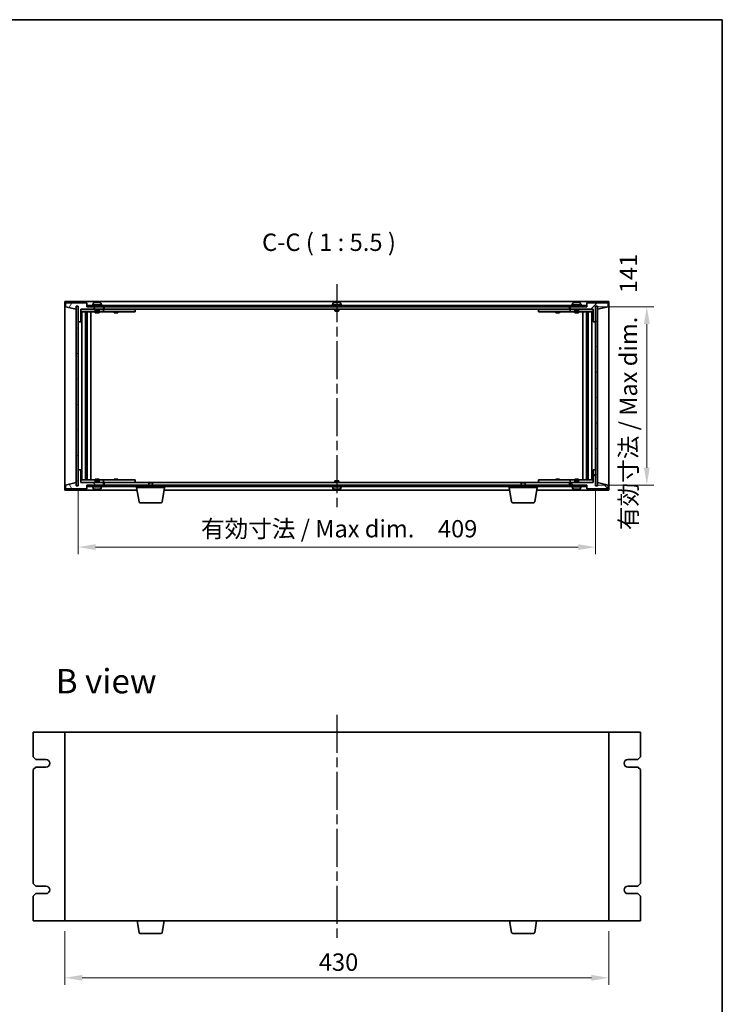
# Model space of a CAD drawing. Units: millimetres. Extents: x 72 to 10298, y 40 to 1586.
# Drawn here: x 3633 to 4188, y 807 to 1586 of the extents above; entities that cross this region are included whole.
import ezdxf

# ---------------------------------------------------------------- set-up
doc = ezdxf.new("R2010")
doc.units = ezdxf.units.MM
doc.header["$LTSCALE"] = 5
doc.linetypes.add('AM_ISO08W050', pattern=[18, 12, -1.5, 3, -1.5])
doc.layers.get('Defpoints').update_dxf_attribs({"lineweight": 25})
for name, color, linetype, lineweight in [('AM_7', 4, 'AM_ISO08W050', 25), ('Border (ISO)', 7, 'Continuous', 35), ('Dimension (ISO)', 7, 'Continuous', 18), ('Dimension (ISO) @ 1', 7, 'Continuous', 18), ('Hatch (ISO)', 1, 'Continuous', 18), ('Symbol (ISO)', 7, 'Continuous', 18), ('Visible (ISO)', 7, 'Continuous', 35)]:
    doc.layers.add(name, color=color, linetype=linetype, lineweight=lineweight)
doc.styles.add('Note Text (TK)', font='txt')
doc.dimstyles.new('Default - Method 1b (TK)', dxfattribs={"dimscale": 5, "dimtxt": 2.5, "dimasz": 2.5, "dimexe": 1, "dimexo": 1.5, "dimgap": 1, "dimtad": 1, "dimtoh": 1, "dimrnd": 1e-08, "dimdsep": 46, "dimtxsty": 'Note Text (TK)', "dimcen": 0.09, "dimdle": 5, "dimclrd": 100, "dimclre": 100, "dimclrt": 7, "dimadec": 1, "dimazin": 1, "dimtfac": 1, "dimtmove": 0, "dimatfit": 3, "dimfxl": 1, "dimtolj": 1, "dimlwd": -1, "dimlwe": -1, "dimarcsym": 0})
pattern_1 = [(45, (1957.75, -4), (-12.34785, 12.34785), [])]
pattern_2 = [(135.0002, (1957.75, -4), (-12.34781, -12.3479), [])]

# ---------------------------------------------------------------- blocks, each defined once
blk = doc.blocks.new('図面枠 tk図枠')
at = {"layer": 'Border (ISO)'}
for p, q in [((14.5, 289), (405.5, 289)), ((405.5, 289), (405.5, 8))]:
    blk.add_line(p, q, dxfattribs=at)
blk = doc.blocks.new('*D27')
at = {"layer": 'Defpoints', "color": 0}
for p in [(3678.84, 1221.78), (4087.84, 1221.78), (4087.84, 1168.68)]:
    blk.add_point(p, dxfattribs=at)
at = {"layer": 'Dimension (ISO)', "color": 100}
for p, q in [((3678.84, 1213.53), (3678.84, 1163.18)), ((4087.84, 1213.53), (4087.84, 1163.18)), ((3692.59, 1168.68), (4074.09, 1168.68))]:
    blk.add_line(p, q, dxfattribs=at)
for points in [[(3692.59, 1170.98), (3692.59, 1166.39), (3678.84, 1168.68)], [(4074.09, 1170.98), (4074.09, 1166.39), (4087.84, 1168.68)]]:
    blk.add_solid(points, dxfattribs=at)
at = {"layer": 'Dimension (ISO)', "color": 7, "insert": (3775.96, 1183.2), "char_height": 13.75, "attachment_point": 4, "style": 'Note Text (TK)'}
blk.add_mtext('\\A1;\\fＭＳ Ｐゴシック|b0|i0;\\H13.6799;有効寸法 / Max dim.\u3000409', dxfattribs=at)
blk = doc.blocks.new('*D28')
at = {"layer": 'Defpoints', "color": 0}
for p in [(4080.84, 1358.68), (4080.59, 1217.68), (4128.34, 1217.68)]:
    blk.add_point(p, dxfattribs=at)
at = {"layer": 'Dimension (ISO)', "color": 100}
for p, q in [((4089.09, 1358.68), (4133.84, 1358.68)), ((4128.34, 1344.93), (4128.34, 1231.43)), ((4088.84, 1217.68), (4133.84, 1217.68))]:
    blk.add_line(p, q, dxfattribs=at)
for points in [[(4126.05, 1344.93), (4130.63, 1344.93), (4128.34, 1358.68)], [(4126.05, 1231.43), (4130.63, 1231.43), (4128.34, 1217.68)]]:
    blk.add_solid(points, dxfattribs=at)
at = {"layer": 'Dimension (ISO)', "color": 7, "insert": (4113.82, 1182.13), "char_height": 13.75, "attachment_point": 4, "rotation": 90, "style": 'Note Text (TK)'}
blk.add_mtext('\\A1;\\fＭＳ Ｐゴシック|b0|i0;\\H13.6799;有効寸法 / Max dim.\u3000141', dxfattribs=at)
blk = doc.blocks.new('*D37')
at = {"layer": 'Defpoints', "color": 0}
for p in [(3668.34, 873.3), (4098.34, 873.3), (4098.34, 828.3)]:
    blk.add_point(p, dxfattribs=at)
at = {"layer": 'Dimension (ISO)', "color": 100}
for p, q in [((3668.34, 865.05), (3668.34, 822.8)), ((4098.34, 865.05), (4098.34, 822.8)), ((3682.09, 828.3), (4084.59, 828.3))]:
    blk.add_line(p, q, dxfattribs=at)
for points in [[(3682.09, 830.59), (3682.09, 826.01), (3668.34, 828.3)], [(4084.59, 830.59), (4084.59, 826.01), (4098.34, 828.3)]]:
    blk.add_solid(points, dxfattribs=at)
at = {"layer": 'Dimension (ISO)', "color": 7, "insert": (3869.04, 840.68), "char_height": 13.75, "attachment_point": 4, "style": 'Note Text (TK)'}
blk.add_mtext('\\A1;430', dxfattribs=at)

msp = doc.modelspace()

# ---------------------------------------------------------------- hatches: boundary and pattern name
at = {"layer": 'Hatch (ISO)'}
h = msp.add_hatch(dxfattribs=at)
h.set_pattern_fill('ANSI31', color=256, scale=139.7, angle=14.9999778, style=0)
h.set_pattern_definition([(60, (1957.75, -4), (-15.12297, 8.73126), [])])
h.paths.add_polyline_path([(3680.8397, 1346.6847), (3680.8397, 1356.6847), (3698.8397, 1356.6847), (3698.8397, 1358.6847), (3686.0897, 1358.6847), (3685.8397, 1358.6847), (3685.8397, 1361.6847), (3668.8397, 1361.6847), (3668.8397, 1358.6847), (3677.2397, 1356.6847), (3677.2397, 1359.1847), (3677.2897, 1359.1847), (3678.7897, 1359.1847), (3678.8397, 1359.1847), (3678.8397, 1346.6847)])
h = msp.add_hatch(dxfattribs=at)
h.set_pattern_fill('ANSI31', color=256, scale=139.7, angle=105.0002455, style=0)
h.set_pattern_definition([(150.0002, (1957.75, -4), (-8.73119, -15.123), [])])
h.paths.add_polyline_path([(3677.2897, 1217.1847), (3678.7897, 1217.1847), (3678.7897, 1359.1847), (3677.2897, 1359.1847)])
h = msp.add_hatch(dxfattribs=at)
h.set_pattern_fill('ANSI31', color=256, scale=139.7, angle=90.0002105, style=0)
h.set_pattern_definition(pattern_2)
h.paths.add_polyline_path([(3686.0897, 1359.6847), (3686.0897, 1358.6847), (3698.8397, 1358.6847), (4067.8397, 1358.6847), (4080.5897, 1358.6847), (4080.5897, 1359.6847)])
h = msp.add_hatch(dxfattribs=at)
h.set_pattern_fill('ANSI31', color=256, scale=139.7, style=0)
h.set_pattern_definition(pattern_1)
h.paths.add_polyline_path([(4085.8397, 1356.6847), (4085.8397, 1346.6847), (4087.8397, 1346.6847), (4087.8397, 1359.1847), (4087.8897, 1359.1847), (4089.3897, 1359.1847), (4089.4397, 1359.1847), (4089.4397, 1356.6847), (4097.8397, 1358.6847), (4097.8397, 1361.6847), (4080.8397, 1361.6847), (4080.8397, 1358.6847), (4080.5897, 1358.6847), (4067.8397, 1358.6847), (4067.8397, 1356.6847)])
h = msp.add_hatch(dxfattribs=at)
h.set_pattern_fill('ANSI31', color=256, scale=139.7, angle=-14.9999778, style=0)
h.set_pattern_definition([(30, (1957.75, -4), (-8.73126, 15.12297), [])])
h.paths.add_polyline_path([(4087.8897, 1217.1847), (4089.3897, 1217.1847), (4089.3897, 1359.1847), (4087.8897, 1359.1847)])
h = msp.add_hatch(dxfattribs=at)
h.set_pattern_fill('ANSI31', color=256, scale=139.7, angle=75.0001754, style=0)
h.set_pattern_definition([(120.0002, (1957.75, -4), (-15.12294, -8.7313), [])])
h.paths.add_polyline_path([(3680.8397, 1219.6847), (3680.8397, 1229.6847), (3678.8397, 1229.6847), (3678.8397, 1217.1847), (3678.7897, 1217.1847), (3677.2897, 1217.1847), (3677.2397, 1217.1847), (3677.2397, 1219.6847), (3668.8397, 1217.6847), (3668.8397, 1214.6847), (3685.8397, 1214.6847), (3685.8397, 1217.6847), (3686.0897, 1217.6847), (3698.8397, 1217.6847), (3698.8397, 1219.6847)])
h = msp.add_hatch(dxfattribs=at)
h.set_pattern_fill('ANSI31', color=256, scale=139.7, angle=90.0002105, style=0)
h.set_pattern_definition(pattern_2)
h.paths.add_polyline_path([(4085.8397, 1229.6847), (4085.8397, 1219.6847), (4067.8397, 1219.6847), (4067.8397, 1217.6847), (4080.5897, 1217.6847), (4080.8397, 1217.6847), (4080.8397, 1214.6847), (4097.8397, 1214.6847), (4097.8397, 1217.6847), (4089.4397, 1219.6847), (4089.4397, 1217.1847), (4089.3897, 1217.1847), (4087.8897, 1217.1847), (4087.8397, 1217.1847), (4087.8397, 1229.6847)])
h = msp.add_hatch(dxfattribs=at)
h.set_pattern_fill('ANSI31', color=256, scale=139.7, style=0)
h.set_pattern_definition(pattern_1)
h.paths.add_polyline_path([(4080.5897, 1216.6847), (4080.5897, 1217.6847), (4067.8397, 1217.6847), (3698.8397, 1217.6847), (3686.0897, 1217.6847), (3686.0897, 1216.6847)])

# ---------------------------------------------------------------- linework, layer by layer
at = {"layer": 'AM_7', "ltscale": 0.5}
for p, q in [((3883.3397, 1376.4347), (3883.3397, 1199.9347)), ((3883.3397, 1036.0516), (3883.3397, 859.5516))]:
    msp.add_line(p, q, dxfattribs=at)
at = {"layer": 'Visible (ISO)'}
for p, q in [((3668.3397, 1362.6847), (3668.3397, 1213.6847)), ((4098.3397, 1362.6847), (3668.3397, 1362.6847)), ((3694.3894, 1361.8688), (3694.3894, 1362.0167)), ((3883.8894, 1361.8688), (3883.8894, 1362.0167)), ((4073.3894, 1361.8688), (4073.3894, 1362.0167)), ((4098.3397, 1213.6847), (4098.3397, 1362.6847)), ((3685.8397, 1361.6847), (3668.8397, 1361.6847)), ((3668.8397, 1361.6847), (3668.8397, 1358.6847)), ((3668.8397, 1358.6847), (3677.2397, 1356.6847)), ((3677.2397, 1356.6847), (3677.2397, 1359.1847)), ((3677.2397, 1359.1847), (3678.8397, 1359.1847)), ((3678.7897, 1359.1847), (3677.2897, 1359.1847)), ((3677.2897, 1359.1847), (3677.2897, 1217.1847)), ((3678.7897, 1217.1847), (3678.7897, 1359.1847)), ((3678.8397, 1359.1847), (3678.8397, 1346.6847)), ((3680.8397, 1346.6847), (3680.8397, 1356.6847)), ((3680.8397, 1356.6847), (3698.8397, 1356.6847)), ((3692.3397, 1356.5847), (3680.8397, 1356.5847)), ((3680.8397, 1354.5847), (3697.8397, 1354.5847)), ((3681.861, 1221.7847), (3681.861, 1354.5847)), ((3684.738, 1221.7847), (3684.738, 1354.5847)), ((3684.738, 1354.4347), (3685.5397, 1354.4347)), ((3685.5397, 1354.5847), (3685.5397, 1354.4347)), ((3685.5397, 1354.4347), (3685.5555, 1354.403)), ((3685.5555, 1354.5847), (3685.5555, 1354.3137)), ((3685.8397, 1358.6847), (3685.8397, 1361.6847)), ((3698.8397, 1358.6847), (3685.8397, 1358.6847)), ((3685.9627, 1221.7847), (3685.9627, 1354.5847)), ((3686.0897, 1359.6847), (3686.0897, 1358.6847)), ((4080.5897, 1359.6847), (3686.0897, 1359.6847)), ((3686.0897, 1358.6847), (4080.5897, 1358.6847)), ((3688.8397, 1221.7847), (3688.8397, 1354.5847)), ((3697.8397, 1360.1847), (3689.8397, 1360.1847)), ((3689.8397, 1360.1847), (3689.8397, 1359.6847)), ((3690.6897, 1361.3523), (3690.6897, 1360.1847)), ((3692.3397, 1356.6847), (3692.3397, 1355.4347)), ((3695.3397, 1355.4347), (3692.3397, 1355.4347)), ((3692.5897, 1355.1847), (3692.3397, 1355.4347)), ((3692.3397, 1354.5847), (3692.3397, 1353.9347)), ((3692.5897, 1355.1847), (3695.0897, 1355.1847)), ((3695.0897, 1355.1847), (3695.3397, 1355.4347)), ((3695.3397, 1356.6847), (3695.3397, 1355.4347)), ((3697.8397, 1356.5847), (3695.3397, 1356.5847)), ((3695.3397, 1354.5847), (3695.3397, 1353.9347)), ((3696.9897, 1361.3523), (3696.9897, 1360.1847)), ((3697.8397, 1360.1847), (3697.8397, 1359.6847)), ((3697.8397, 1356.5847), (3698.8397, 1356.5847)), ((3698.8397, 1354.5847), (3697.8397, 1354.5847)), ((3698.8397, 1356.6847), (3698.8397, 1358.6847)), ((3698.8397, 1356.5847), (3698.8397, 1354.5847)), ((3699.8397, 1356.5847), (3698.8397, 1356.5847)), ((3698.8397, 1354.5847), (3699.8397, 1354.5847)), ((3699.3397, 1358.6847), (3699.3397, 1356.6847)), ((3699.3397, 1356.6847), (4067.3397, 1356.6847)), ((3722.8397, 1356.5847), (3699.8397, 1356.5847)), ((3699.8397, 1354.5847), (3722.8397, 1354.5847)), ((3707.3397, 1354.5847), (3707.3397, 1353.9347)), ((3707.5272, 1356.6597), (3707.5147, 1356.6847)), ((3707.5272, 1356.6597), (3710.1522, 1356.6597)), ((3707.5272, 1356.6597), (3707.5272, 1356.5847)), ((3710.1522, 1356.6597), (3710.1647, 1356.6847)), ((3710.1522, 1356.6597), (3710.1522, 1356.5847)), ((3710.3397, 1354.5847), (3710.3397, 1353.9347)), ((3722.8397, 1356.5847), (3723.8397, 1356.5847)), ((3723.8397, 1354.5847), (3722.8397, 1354.5847)), ((3723.8397, 1356.5847), (3723.8397, 1354.5847)), ((3887.3397, 1360.1847), (3879.3397, 1360.1847)), ((3879.3397, 1360.1847), (3879.3397, 1359.6847)), ((3880.1897, 1361.3523), (3880.1897, 1360.1847)), ((3881.8397, 1356.6847), (3881.8397, 1355.4347)), ((3884.8397, 1355.4347), (3881.8397, 1355.4347)), ((3882.0897, 1355.1847), (3881.8397, 1355.4347)), ((3882.0897, 1355.1847), (3884.5897, 1355.1847)), ((3884.5897, 1355.1847), (3884.8397, 1355.4347)), ((3884.8397, 1356.6847), (3884.8397, 1355.4347)), ((3886.4897, 1361.3523), (3886.4897, 1360.1847)), ((3887.3397, 1360.1847), (3887.3397, 1359.6847)), ((4042.8397, 1356.5847), (4043.8397, 1356.5847)), ((4042.8397, 1354.5847), (4042.8397, 1356.5847)), ((4043.8397, 1354.5847), (4042.8397, 1354.5847)), ((4066.8397, 1356.5847), (4043.8397, 1356.5847)), ((4043.8397, 1354.5847), (4066.8397, 1354.5847)), ((4056.3397, 1354.5847), (4056.3397, 1353.9347)), ((4056.5272, 1356.6597), (4056.5147, 1356.6847)), ((4056.5272, 1356.6597), (4059.1522, 1356.6597)), ((4056.5272, 1356.6597), (4056.5272, 1356.5847)), ((4059.1522, 1356.6597), (4059.1647, 1356.6847)), ((4059.1522, 1356.6597), (4059.1522, 1356.5847)), ((4059.3397, 1354.5847), (4059.3397, 1353.9347)), ((4067.8397, 1356.5847), (4066.8397, 1356.5847)), ((4066.8397, 1354.5847), (4067.8397, 1354.5847)), ((4067.3397, 1356.6847), (4067.3397, 1358.6847)), ((4080.8397, 1358.6847), (4067.8397, 1358.6847)), ((4067.8397, 1358.6847), (4067.8397, 1356.6847)), ((4067.8397, 1356.6847), (4085.8397, 1356.6847)), ((4067.8397, 1356.5847), (4068.8397, 1356.5847)), ((4067.8397, 1354.5847), (4067.8397, 1356.5847)), ((4068.8397, 1354.5847), (4067.8397, 1354.5847)), ((4076.8397, 1360.1847), (4068.8397, 1360.1847)), ((4068.8397, 1360.1847), (4068.8397, 1359.6847)), ((4071.3397, 1356.5847), (4068.8397, 1356.5847)), ((4068.8397, 1354.5847), (4085.8397, 1354.5847)), ((4069.6897, 1361.3523), (4069.6897, 1360.1847)), ((4071.3397, 1356.6847), (4071.3397, 1355.4347)), ((4074.3397, 1355.4347), (4071.3397, 1355.4347)), ((4071.5897, 1355.1847), (4071.3397, 1355.4347)), ((4071.3397, 1354.5847), (4071.3397, 1353.9347)), ((4071.5897, 1355.1847), (4074.0897, 1355.1847)), ((4074.0897, 1355.1847), (4074.3397, 1355.4347)), ((4074.3397, 1356.6847), (4074.3397, 1355.4347)), ((4085.8397, 1356.5847), (4074.3397, 1356.5847)), ((4074.3397, 1354.5847), (4074.3397, 1353.9347)), ((4075.9897, 1361.3523), (4075.9897, 1360.1847)), ((4076.8397, 1360.1847), (4076.8397, 1359.6847)), ((4077.8397, 1354.5847), (4077.8397, 1221.7847)), ((4080.5897, 1358.6847), (4080.5897, 1359.6847)), ((4080.7167, 1354.5847), (4080.7167, 1221.7847)), ((4097.8397, 1361.6847), (4080.8397, 1361.6847)), ((4080.8397, 1361.6847), (4080.8397, 1358.6847)), ((4081.1239, 1354.3137), (4081.1239, 1354.5847)), ((4081.1397, 1354.4347), (4081.1239, 1354.403)), ((4081.1397, 1354.5847), (4081.1397, 1354.4347)), ((4081.1397, 1354.4347), (4081.9414, 1354.4347)), ((4081.9414, 1354.5847), (4081.9414, 1221.7847)), ((4084.8184, 1354.5847), (4084.8184, 1221.7847)), ((4085.8397, 1356.6847), (4085.8397, 1346.6847)), ((4087.8397, 1346.6847), (4087.8397, 1359.1847)), ((4087.8397, 1359.1847), (4089.4397, 1359.1847)), ((4089.3897, 1359.1847), (4087.8897, 1359.1847)), ((4087.8897, 1359.1847), (4087.8897, 1217.1847)), ((4089.3897, 1217.1847), (4089.3897, 1359.1847)), ((4089.4397, 1359.1847), (4089.4397, 1356.6847)), ((4089.4397, 1356.6847), (4097.8397, 1358.6847)), ((4097.8397, 1358.6847), (4097.8397, 1361.6847)), ((3678.8397, 1346.6847), (3680.8397, 1346.6847)), ((3678.8397, 1229.6847), (3678.8397, 1346.6847)), ((3684.738, 1353.9347), (3685.7386, 1353.9347)), ((3684.738, 1351.5847), (3685.7386, 1351.5847)), ((3685.5555, 1346.4847), (3684.738, 1346.4847)), ((3685.5454, 1346.4784), (3684.738, 1346.4784)), ((3685.5555, 1346.4847), (3685.5454, 1346.4784)), ((3685.5454, 1229.891), (3685.5454, 1346.4784)), ((3685.5555, 1351.5847), (3685.5555, 1346.4847)), ((3695.3397, 1353.9347), (3692.3397, 1353.9347)), ((3710.3397, 1353.9347), (3707.3397, 1353.9347)), ((4059.3397, 1353.9347), (4056.3397, 1353.9347)), ((4074.3397, 1353.9347), (4071.3397, 1353.9347)), ((4080.9408, 1353.9347), (4081.9414, 1353.9347)), ((4080.9408, 1351.5847), (4081.9414, 1351.5847)), ((4081.1239, 1346.4847), (4081.1239, 1351.5847)), ((4081.134, 1346.4784), (4081.1239, 1346.4847)), ((4081.9414, 1346.4847), (4081.1239, 1346.4847)), ((4081.134, 1346.4784), (4081.134, 1229.891)), ((4081.9414, 1346.4784), (4081.134, 1346.4784)), ((4085.8397, 1346.6847), (4087.8397, 1346.6847)), ((4087.8397, 1346.6847), (4087.8397, 1229.6847)), ((3680.8397, 1229.6847), (3678.8397, 1229.6847)), ((3678.8397, 1229.6847), (3678.8397, 1217.1847)), ((3680.8397, 1219.6847), (3680.8397, 1229.6847)), ((3684.738, 1229.891), (3685.5454, 1229.891)), ((3684.738, 1229.8847), (3685.5555, 1229.8847)), ((3685.5454, 1229.891), (3685.5555, 1229.8847)), ((3685.5555, 1229.8847), (3685.5555, 1224.7847)), ((4081.1239, 1229.8847), (4081.134, 1229.891)), ((4081.1239, 1229.8847), (4081.9414, 1229.8847)), ((4081.1239, 1224.7847), (4081.1239, 1229.8847)), ((4081.134, 1229.891), (4081.9414, 1229.891)), ((4085.8397, 1229.6847), (4085.8397, 1219.6847)), ((4087.8397, 1229.6847), (4085.8397, 1229.6847)), ((4087.8397, 1217.1847), (4087.8397, 1229.6847)), ((3697.8397, 1221.7847), (3680.8397, 1221.7847)), ((3685.7386, 1224.7847), (3684.738, 1224.7847)), ((3685.7386, 1222.4347), (3684.738, 1222.4347)), ((3685.5397, 1221.9347), (3684.738, 1221.9347)), ((3685.5397, 1221.9347), (3685.5555, 1221.9664)), ((3685.5397, 1221.7847), (3685.5397, 1221.9347)), ((3685.5555, 1222.0557), (3685.5555, 1221.7847)), ((3692.3397, 1222.4347), (3695.3397, 1222.4347)), ((3692.3397, 1221.7847), (3692.3397, 1222.4347)), ((3695.3397, 1221.7847), (3695.3397, 1222.4347)), ((3697.8397, 1221.7847), (3698.8397, 1221.7847)), ((3698.8397, 1221.7847), (3698.8397, 1219.7847)), ((3699.8397, 1221.7847), (3698.8397, 1221.7847)), ((3722.8397, 1221.7847), (3699.8397, 1221.7847)), ((3707.3397, 1222.4347), (3710.3397, 1222.4347)), ((3707.3397, 1221.7847), (3707.3397, 1222.4347)), ((3710.3397, 1221.7847), (3710.3397, 1222.4347)), ((3722.8397, 1221.7847), (3723.8397, 1221.7847)), ((3723.8397, 1221.7847), (3723.8397, 1219.7847)), ((4042.8397, 1221.7847), (4043.8397, 1221.7847)), ((4042.8397, 1219.7847), (4042.8397, 1221.7847)), ((4066.8397, 1221.7847), (4043.8397, 1221.7847)), ((4056.3397, 1222.4347), (4059.3397, 1222.4347)), ((4056.3397, 1221.7847), (4056.3397, 1222.4347)), ((4059.3397, 1221.7847), (4059.3397, 1222.4347)), ((4067.8397, 1221.7847), (4066.8397, 1221.7847)), ((4067.8397, 1221.7847), (4068.8397, 1221.7847)), ((4067.8397, 1219.7847), (4067.8397, 1221.7847)), ((4085.8397, 1221.7847), (4068.8397, 1221.7847)), ((4071.3397, 1222.4347), (4074.3397, 1222.4347)), ((4071.3397, 1221.7847), (4071.3397, 1222.4347)), ((4074.3397, 1221.7847), (4074.3397, 1222.4347)), ((4081.9414, 1224.7847), (4080.9408, 1224.7847)), ((4081.9414, 1222.4347), (4080.9408, 1222.4347)), ((4081.1239, 1221.7847), (4081.1239, 1222.0557)), ((4081.1397, 1221.9347), (4081.1239, 1221.9664)), ((4081.9414, 1221.9347), (4081.1397, 1221.9347)), ((4081.1397, 1221.7847), (4081.1397, 1221.9347)), ((3677.2397, 1219.6847), (3668.8397, 1217.6847)), ((3668.8397, 1217.6847), (3668.8397, 1214.6847)), ((3668.8397, 1214.6847), (3685.8397, 1214.6847)), ((3677.2397, 1217.1847), (3677.2397, 1219.6847)), ((3678.8397, 1217.1847), (3677.2397, 1217.1847)), ((3677.2897, 1217.1847), (3678.7897, 1217.1847)), ((3680.8397, 1219.7847), (3692.3397, 1219.7847)), ((3698.8397, 1219.6847), (3680.8397, 1219.6847)), ((3685.8397, 1214.6847), (3685.8397, 1217.6847)), ((3685.8397, 1217.6847), (3698.8397, 1217.6847)), ((4080.5897, 1217.6847), (3686.0897, 1217.6847)), ((3686.0897, 1217.6847), (3686.0897, 1216.6847)), ((3686.0897, 1216.6847), (4080.5897, 1216.6847)), ((3689.8397, 1216.1847), (3689.8397, 1216.6847)), ((3689.8397, 1216.1847), (3697.8397, 1216.1847)), ((3690.6897, 1215.0171), (3690.6897, 1216.1847)), ((3692.5897, 1221.1847), (3692.3397, 1220.9347)), ((3692.3397, 1220.9347), (3695.3397, 1220.9347)), ((3692.3397, 1219.6847), (3692.3397, 1220.9347)), ((3695.0897, 1221.1847), (3692.5897, 1221.1847)), ((3694.3843, 1214.5008), (3694.3843, 1214.3531)), ((3695.0897, 1221.1847), (3695.3397, 1220.9347)), ((3695.3397, 1219.6847), (3695.3397, 1220.9347)), ((3695.3397, 1219.7847), (3697.8397, 1219.7847)), ((3696.9897, 1215.0171), (3696.9897, 1216.1847)), ((3698.8397, 1219.7847), (3697.8397, 1219.7847)), ((3697.8397, 1216.1847), (3697.8397, 1216.6847)), ((3698.8397, 1219.7847), (3699.8397, 1219.7847)), ((3698.8397, 1217.6847), (3698.8397, 1219.6847)), ((3699.3397, 1219.6847), (3699.3397, 1217.6847)), ((3734.8964, 1219.6847), (3699.3397, 1219.6847)), ((3699.8397, 1219.7847), (3722.8397, 1219.7847)), ((3707.5272, 1219.7097), (3707.5147, 1219.6847)), ((3707.5272, 1219.7097), (3707.5272, 1219.7847)), ((3710.1522, 1219.7097), (3707.5272, 1219.7097)), ((3710.1522, 1219.7097), (3710.1522, 1219.7847)), ((3710.1522, 1219.7097), (3710.1647, 1219.6847)), ((3723.8397, 1219.7847), (3722.8397, 1219.7847)), ((3725.0897, 1215.6847), (3725.0897, 1216.6847)), ((3747.0897, 1215.6847), (3725.0897, 1215.6847)), ((3726.9504, 1204.5203), (3725.0897, 1215.6847)), ((3734.8964, 1219.6847), (3734.5897, 1219.3779)), ((3737.5897, 1219.3779), (3734.5897, 1219.3779)), ((3734.5897, 1217.6847), (3734.5897, 1219.3779)), ((3734.8964, 1219.6847), (3737.283, 1219.6847)), ((4029.3964, 1219.6847), (3737.283, 1219.6847)), ((3737.283, 1219.6847), (3737.5897, 1219.3779)), ((3737.5897, 1217.6847), (3737.5897, 1219.3779)), ((3745.229, 1204.5203), (3747.0897, 1215.6847)), ((3747.0897, 1215.6847), (3747.0897, 1216.6847)), ((3879.3397, 1216.1847), (3879.3397, 1216.6847)), ((3879.3397, 1216.1847), (3887.3397, 1216.1847)), ((3880.1897, 1215.0171), (3880.1897, 1216.1847)), ((3882.0897, 1221.1847), (3881.8397, 1220.9347)), ((3881.8397, 1220.9347), (3884.8397, 1220.9347)), ((3881.8397, 1219.6847), (3881.8397, 1220.9347)), ((3884.5897, 1221.1847), (3882.0897, 1221.1847)), ((3883.8843, 1214.5008), (3883.8843, 1214.3531)), ((3884.5897, 1221.1847), (3884.8397, 1220.9347)), ((3884.8397, 1219.6847), (3884.8397, 1220.9347)), ((3886.4897, 1215.0171), (3886.4897, 1216.1847)), ((3887.3397, 1216.1847), (3887.3397, 1216.6847)), ((4019.5897, 1215.6847), (4019.5897, 1216.6847)), ((4041.5897, 1215.6847), (4019.5897, 1215.6847)), ((4021.4504, 1204.5203), (4019.5897, 1215.6847)), ((4029.3964, 1219.6847), (4029.0897, 1219.3779)), ((4032.0897, 1219.3779), (4029.0897, 1219.3779)), ((4029.0897, 1217.6847), (4029.0897, 1219.3779)), ((4029.3964, 1219.6847), (4031.783, 1219.6847)), ((4067.3397, 1219.6847), (4031.783, 1219.6847)), ((4031.783, 1219.6847), (4032.0897, 1219.3779)), ((4032.0897, 1217.6847), (4032.0897, 1219.3779)), ((4039.729, 1204.5203), (4041.5897, 1215.6847)), ((4041.5897, 1215.6847), (4041.5897, 1216.6847)), ((4043.8397, 1219.7847), (4042.8397, 1219.7847)), ((4043.8397, 1219.7847), (4066.8397, 1219.7847)), ((4056.5272, 1219.7097), (4056.5147, 1219.6847)), ((4056.5272, 1219.7097), (4056.5272, 1219.7847)), ((4059.1522, 1219.7097), (4056.5272, 1219.7097)), ((4059.1522, 1219.7097), (4059.1522, 1219.7847)), ((4059.1522, 1219.7097), (4059.1647, 1219.6847)), ((4066.8397, 1219.7847), (4067.8397, 1219.7847)), ((4067.3397, 1217.6847), (4067.3397, 1219.6847)), ((4068.8397, 1219.7847), (4067.8397, 1219.7847)), ((4085.8397, 1219.6847), (4067.8397, 1219.6847)), ((4067.8397, 1219.6847), (4067.8397, 1217.6847)), ((4067.8397, 1217.6847), (4080.8397, 1217.6847)), ((4068.8397, 1219.7847), (4071.3397, 1219.7847)), ((4068.8397, 1216.1847), (4068.8397, 1216.6847)), ((4068.8397, 1216.1847), (4076.8397, 1216.1847)), ((4069.6897, 1215.0171), (4069.6897, 1216.1847)), ((4071.5897, 1221.1847), (4071.3397, 1220.9347)), ((4071.3397, 1220.9347), (4074.3397, 1220.9347)), ((4071.3397, 1219.6847), (4071.3397, 1220.9347)), ((4074.0897, 1221.1847), (4071.5897, 1221.1847)), ((4073.3843, 1214.5008), (4073.3843, 1214.3531)), ((4074.0897, 1221.1847), (4074.3397, 1220.9347)), ((4074.3397, 1219.6847), (4074.3397, 1220.9347)), ((4074.3397, 1219.7847), (4085.8397, 1219.7847)), ((4075.9897, 1215.0171), (4075.9897, 1216.1847)), ((4076.8397, 1216.1847), (4076.8397, 1216.6847)), ((4080.5897, 1216.6847), (4080.5897, 1217.6847)), ((4080.8397, 1217.6847), (4080.8397, 1214.6847)), ((4080.8397, 1214.6847), (4097.8397, 1214.6847)), ((4089.4397, 1217.1847), (4087.8397, 1217.1847)), ((4087.8897, 1217.1847), (4089.3897, 1217.1847)), ((4097.8397, 1217.6847), (4089.4397, 1219.6847)), ((4089.4397, 1219.6847), (4089.4397, 1217.1847)), ((4097.8397, 1214.6847), (4097.8397, 1217.6847)), ((3668.3397, 1213.6847), (3725.423, 1213.6847)), ((3746.7564, 1213.6847), (4019.923, 1213.6847)), ((4041.2564, 1213.6847), (4098.3397, 1213.6847)), ((3744.2426, 1203.6847), (3727.9368, 1203.6847)), ((4038.7426, 1203.6847), (4022.4368, 1203.6847)), ((3668.3397, 1022.3016), (3643.3397, 1022.3016)), ((3643.3397, 1022.3016), (3643.3397, 1002.8016)), ((4098.3397, 1022.3016), (3668.3397, 1022.3016)), ((3668.3397, 1022.3016), (3668.3397, 873.3016)), ((4098.3397, 873.3016), (4098.3397, 1022.3016)), ((4123.3397, 1022.3016), (4098.3397, 1022.3016)), ((4123.3397, 1002.8016), (4123.3397, 1022.3016)), ((3645.3397, 1000.8016), (3643.3397, 1002.8016)), ((3645.3397, 1000.8016), (3653.3397, 1000.8016)), ((4113.3397, 1000.8016), (4121.3397, 1000.8016)), ((4123.3397, 1002.8016), (4121.3397, 1000.8016)), ((3643.3397, 992.8016), (3645.3397, 994.8016)), ((3643.3397, 992.8016), (3643.3397, 902.8016)), ((3653.3397, 994.8016), (3645.3397, 994.8016)), ((4121.3397, 994.8016), (4113.3397, 994.8016)), ((4121.3397, 994.8016), (4123.3397, 992.8016)), ((4123.3397, 902.8016), (4123.3397, 992.8016)), ((3645.3397, 900.8016), (3643.3397, 902.8016)), ((4123.3397, 902.8016), (4121.3397, 900.8016)), ((3645.3397, 900.8016), (3653.3397, 900.8016)), ((4113.3397, 900.8016), (4121.3397, 900.8016)), ((3643.3397, 892.8016), (3645.3397, 894.8016)), ((3643.3397, 892.8016), (3643.3397, 873.3016)), ((3653.3397, 894.8016), (3645.3397, 894.8016)), ((4121.3397, 894.8016), (4113.3397, 894.8016)), ((4121.3397, 894.8016), (4123.3397, 892.8016)), ((4123.3397, 873.3016), (4123.3397, 892.8016)), ((3643.3397, 873.3016), (3668.3397, 873.3016)), ((3668.3397, 873.3016), (4098.3397, 873.3016)), ((3726.9504, 864.1372), (3725.423, 873.3016)), ((3745.229, 864.1372), (3746.7564, 873.3016)), ((4021.4504, 864.1372), (4019.923, 873.3016)), ((4039.729, 864.1372), (4041.2564, 873.3016)), ((4098.3397, 873.3016), (4123.3397, 873.3016)), ((3744.2426, 863.3016), (3727.9368, 863.3016)), ((4038.7426, 863.3016), (4022.4368, 863.3016))]:
    msp.add_line(p, q, dxfattribs=at)
for centre, radius, start, end in [((3693.8397, 1353.9345), 8.1502, 103.3360595, 112.0333325), ((3693.8397, 1353.9345), 8.1502, 67.9666675, 76.6639405), ((3883.3397, 1353.9345), 8.1502, 103.3360595, 112.0333325), ((3883.3397, 1353.9345), 8.1502, 67.9666675, 76.6639405), ((4072.8397, 1353.9345), 8.1502, 103.3360595, 112.0333325), ((4072.8397, 1353.9345), 8.1502, 67.9666675, 76.6639405), ((3690.8377, 1361.3523), 0.148, 112.0333325, 180), ((3696.8417, 1361.3523), 0.148, 0, 67.9666675), ((3880.3377, 1361.3523), 0.148, 112.0333325, 180), ((3886.3417, 1361.3523), 0.148, 0, 67.9666675), ((4069.8377, 1361.3523), 0.148, 112.0333325, 180), ((4075.8417, 1361.3523), 0.148, 0, 67.9666675), ((3690.8377, 1215.0171), 0.148, 180, 247.9666675), ((3693.8397, 1222.4349), 8.1502, 247.9666675, 256.6773991), ((3693.8397, 1222.4349), 8.1502, 283.3226009, 292.0333325), ((3696.8417, 1215.0171), 0.148, 292.0333325, 0), ((3880.3377, 1215.0171), 0.148, 180, 247.9666675), ((3883.3397, 1222.4349), 8.1502, 247.9666675, 256.6773991), ((3883.3397, 1222.4349), 8.1502, 283.3226009, 292.0333325), ((3886.3417, 1215.0171), 0.148, 292.0333325, 0), ((4069.8377, 1215.0171), 0.148, 180, 247.9666675), ((4072.8397, 1222.4349), 8.1502, 247.9666675, 256.6773991), ((4072.8397, 1222.4349), 8.1502, 283.3226009, 292.0333325), ((4075.8417, 1215.0171), 0.148, 292.0333325, 0), ((3727.9368, 1204.6847), 1, 189.4623222, 270), ((3744.2426, 1204.6847), 1, 270, 350.5376778), ((4022.4368, 1204.6847), 1, 189.4623222, 270), ((4038.7426, 1204.6847), 1, 270, 350.5376778), ((3653.3397, 997.8016), 3, 270, 90), ((4113.3397, 997.8016), 3, 90, 270), ((3653.3397, 897.8016), 3, 270, 90), ((4113.3397, 897.8016), 3, 90, 270), ((3727.9368, 864.3016), 1, 189.4623222, 270), ((3744.2426, 864.3016), 1, 270, 350.5376778), ((4022.4368, 864.3016), 1, 189.4623222, 270), ((4038.7426, 864.3016), 1, 270, 350.5376778)]:
    msp.add_arc(centre, radius, start, end, dxfattribs=at)
for centre, major_axis, ratio, start_param, end_param in [((3692.0192, 1353.9345), (0, 7.9375), 0.17778053, 6.23655411, 6.32530408), ((3693.7739, 1353.9345), (0, 8.1418), 0.98407016, 0.13675912, 0.22753887), ((3693.9055, 1353.9345), (0, 8.1418), 0.98407016, 0.13675912, 0.22922414), ((3693.4756, 1353.9345), (0, 8.1418), 0.17778053, 6.05396117, 6.14642619), ((3693.5108, 1353.9345), (0, 7.9375), 0.98407016, 6.24106654, 6.2458825), ((3694.1686, 1353.9345), (0, 7.9375), 0.98407016, 6.23655411, 6.3298165), ((3694.2038, 1353.9345), (0, 8.1418), 0.17778053, 0.13675912, 0.22753887), ((3694.2038, 1353.9345), (0, 8.1418), 0.17778053, 6.05396117, 6.14642619), ((3693.9055, 1353.9345), (0, 8.1418), 0.98407016, 6.05396117, 6.14642619), ((3695.6602, 1353.9345), (0, 7.9375), 0.17778053, 6.23655411, 6.2458825), ((3881.5192, 1353.9345), (0, 7.9375), 0.17778053, 6.23655411, 6.32530408), ((3883.2739, 1353.9345), (0, 8.1418), 0.98407016, 0.13675912, 0.22753887), ((3883.4055, 1353.9345), (0, 8.1418), 0.98407016, 0.13675912, 0.22922414), ((3882.9756, 1353.9345), (0, 8.1418), 0.17778053, 6.05396117, 6.14642619), ((3883.0108, 1353.9345), (0, 7.9375), 0.98407016, 6.24106654, 6.2458825), ((3883.6686, 1353.9345), (0, 7.9375), 0.98407016, 6.23655411, 6.3298165), ((3883.7038, 1353.9345), (0, 8.1418), 0.17778053, 0.13675912, 0.22753887), ((3883.7038, 1353.9345), (0, 8.1418), 0.17778053, 6.05396117, 6.14642619), ((3883.4055, 1353.9345), (0, 8.1418), 0.98407016, 6.05396117, 6.14642619), ((3885.1602, 1353.9345), (0, 7.9375), 0.17778053, 6.23655411, 6.2458825), ((4071.0192, 1353.9345), (0, 7.9375), 0.17778053, 6.23655411, 6.32530408), ((4072.7739, 1353.9345), (0, 8.1418), 0.98407016, 0.13675912, 0.22753887), ((4072.9055, 1353.9345), (0, 8.1418), 0.98407016, 0.13675912, 0.22922414), ((4072.4756, 1353.9345), (0, 8.1418), 0.17778053, 6.05396117, 6.14642619), ((4072.5108, 1353.9345), (0, 7.9375), 0.98407016, 6.24106654, 6.2458825), ((4073.1686, 1353.9345), (0, 7.9375), 0.98407016, 6.23655411, 6.3298165), ((4073.2038, 1353.9345), (0, 8.1418), 0.17778053, 0.13675912, 0.22753887), ((4073.2038, 1353.9345), (0, 8.1418), 0.17778053, 6.05396117, 6.14642619), ((4072.9055, 1353.9345), (0, 8.1418), 0.98407016, 6.05396117, 6.14642619), ((4074.6602, 1353.9345), (0, 7.9375), 0.17778053, 6.23655411, 6.2458825), ((3692.0174, 1222.4349), (0, -7.9375), 0.17229003, 6.24240852, 6.3298165), ((3693.776, 1222.4349), (0, -8.1418), 0.98504627, 6.05607349, 6.14642619), ((3693.9034, 1222.4349), (0, -8.1418), 0.98504627, 6.05396117, 6.14642619), ((3693.4752, 1222.4349), (0, -8.1418), 0.17229003, 0.13675912, 0.22922414), ((3693.521, 1222.4349), (0, -7.9375), 0.98504627, 0.03455441, 0.04077679), ((3694.1584, 1222.4349), (0, -7.9375), 0.98504627, 6.23655411, 6.3298165), ((3694.2042, 1222.4349), (0, -8.1418), 0.17229003, 6.05607349, 6.14642619), ((3694.2042, 1222.4349), (0, -8.1418), 0.17229003, 0.13675912, 0.22922414), ((3693.9034, 1222.4349), (0, -8.1418), 0.98504627, 0.13675912, 0.22922414), ((3695.662, 1222.4349), (0, -7.9375), 0.17229003, 0.03455441, 0.04663119), ((3881.5174, 1222.4349), (0, -7.9375), 0.17229003, 6.24240852, 6.3298165), ((3883.276, 1222.4349), (0, -8.1418), 0.98504627, 6.05607349, 6.14642619), ((3883.4034, 1222.4349), (0, -8.1418), 0.98504627, 6.05396117, 6.14642619), ((3882.9752, 1222.4349), (0, -8.1418), 0.17229003, 0.13675912, 0.22922414), ((3883.021, 1222.4349), (0, -7.9375), 0.98504627, 0.03455441, 0.04077679), ((3883.6584, 1222.4349), (0, -7.9375), 0.98504627, 6.23655411, 6.3298165), ((3883.7042, 1222.4349), (0, -8.1418), 0.17229003, 6.05607349, 6.14642619), ((3883.7042, 1222.4349), (0, -8.1418), 0.17229003, 0.13675912, 0.22922414), ((3883.4034, 1222.4349), (0, -8.1418), 0.98504627, 0.13675912, 0.22922414), ((3885.162, 1222.4349), (0, -7.9375), 0.17229003, 0.03455441, 0.04663119), ((4071.0174, 1222.4349), (0, -7.9375), 0.17229003, 6.24240852, 6.3298165), ((4072.776, 1222.4349), (0, -8.1418), 0.98504627, 6.05607349, 6.14642619), ((4072.9034, 1222.4349), (0, -8.1418), 0.98504627, 6.05396117, 6.14642619), ((4072.4752, 1222.4349), (0, -8.1418), 0.17229003, 0.13675912, 0.22922414), ((4072.521, 1222.4349), (0, -7.9375), 0.98504627, 0.03455441, 0.04077679), ((4073.1584, 1222.4349), (0, -7.9375), 0.98504627, 6.23655411, 6.3298165), ((4073.2042, 1222.4349), (0, -8.1418), 0.17229003, 6.05607349, 6.14642619), ((4073.2042, 1222.4349), (0, -8.1418), 0.17229003, 0.13675912, 0.22922414), ((4072.9034, 1222.4349), (0, -8.1418), 0.98504627, 0.13675912, 0.22922414), ((4074.662, 1222.4349), (0, -7.9375), 0.17229003, 0.03455441, 0.04663119)]:
    msp.add_ellipse(centre, major_axis=major_axis, ratio=ratio, start_param=start_param, end_param=end_param, dxfattribs=at)
for points, knots in [([(3692.6816, 1362.0003), (3692.7725, 1362.013), (3692.8666, 1362.0241), (3693.0328, 1362.0387), (3693.1048, 1362.0424), (3693.1864, 1362.0424), (3693.2115, 1362.0413), (3693.2318, 1362.0392)], [0, 0, 0, 0, 0.0279845405, 0.0279845405, 0.0559690811, 0.0559690811, 0.0709411413, 0.0709411413, 0.0709411413, 0.0709411413]), ([(3693.6729, 1362.0003), (3693.6565, 1362.013), (3693.6208, 1362.0241), (3693.5142, 1362.0387), (3693.4433, 1362.0424), (3693.29, 1362.0424), (3693.1977, 1362.0387), (3693.0047, 1362.0241), (3692.9041, 1362.013), (3692.8132, 1362.0003)], [0.113199271, 0.113199271, 0.113199271, 0.113199271, 0.141183811, 0.141183811, 0.169168352, 0.169168352, 0.197152892, 0.197152892, 0.225137433, 0.225137433, 0.225137433, 0.225137433]), ([(3694.0065, 1362.0003), (3694.0229, 1362.013), (3694.0586, 1362.0241), (3694.1652, 1362.0387), (3694.2361, 1362.0424), (3694.3538, 1362.0424), (3694.3993, 1362.0413), (3694.4475, 1362.0392)], [0.3383634956, 0.3383634956, 0.3383634956, 0.3383634956, 0.3663480361, 0.3663480361, 0.3943325766, 0.3943325766, 0.4093046369, 0.4093046369, 0.4093046369, 0.4093046369]), ([(3694.9978, 1362.0003), (3694.9069, 1362.013), (3694.8127, 1362.0241), (3694.6466, 1362.0387), (3694.5746, 1362.0424), (3694.4682, 1362.0424), (3694.427, 1362.0387), (3694.3852, 1362.0241), (3694.3847, 1362.013), (3694.4011, 1362.0003)], [0.225164225, 0.225164225, 0.225164225, 0.225164225, 0.253148765, 0.253148765, 0.281133306, 0.281133306, 0.309117846, 0.309117846, 0.337102387, 0.337102387, 0.337102387, 0.337102387]), ([(3882.1816, 1362.0003), (3882.2725, 1362.013), (3882.3666, 1362.0241), (3882.5328, 1362.0387), (3882.6048, 1362.0424), (3882.6864, 1362.0424), (3882.7115, 1362.0413), (3882.7318, 1362.0392)], [0, 0, 0, 0, 0.0279845405, 0.0279845405, 0.0559690811, 0.0559690811, 0.0709411413, 0.0709411413, 0.0709411413, 0.0709411413]), ([(3883.1729, 1362.0003), (3883.1565, 1362.013), (3883.1208, 1362.0241), (3883.0142, 1362.0387), (3882.9433, 1362.0424), (3882.79, 1362.0424), (3882.6977, 1362.0387), (3882.5047, 1362.0241), (3882.4041, 1362.013), (3882.3132, 1362.0003)], [0.113199271, 0.113199271, 0.113199271, 0.113199271, 0.141183811, 0.141183811, 0.169168352, 0.169168352, 0.197152892, 0.197152892, 0.225137433, 0.225137433, 0.225137433, 0.225137433]), ([(3883.5065, 1362.0003), (3883.5229, 1362.013), (3883.5586, 1362.0241), (3883.6652, 1362.0387), (3883.7361, 1362.0424), (3883.8538, 1362.0424), (3883.8993, 1362.0413), (3883.9475, 1362.0392)], [0.3383634956, 0.3383634956, 0.3383634956, 0.3383634956, 0.3663480361, 0.3663480361, 0.3943325766, 0.3943325766, 0.4093046369, 0.4093046369, 0.4093046369, 0.4093046369]), ([(3884.4978, 1362.0003), (3884.4069, 1362.013), (3884.3127, 1362.0241), (3884.1466, 1362.0387), (3884.0746, 1362.0424), (3883.9682, 1362.0424), (3883.927, 1362.0387), (3883.8852, 1362.0241), (3883.8847, 1362.013), (3883.9011, 1362.0003)], [0.225164225, 0.225164225, 0.225164225, 0.225164225, 0.253148765, 0.253148765, 0.281133306, 0.281133306, 0.309117846, 0.309117846, 0.337102387, 0.337102387, 0.337102387, 0.337102387]), ([(4071.6816, 1362.0003), (4071.7725, 1362.013), (4071.8666, 1362.0241), (4072.0328, 1362.0387), (4072.1048, 1362.0424), (4072.1864, 1362.0424), (4072.2115, 1362.0413), (4072.2318, 1362.0392)], [0, 0, 0, 0, 0.0279845405, 0.0279845405, 0.0559690811, 0.0559690811, 0.0709411413, 0.0709411413, 0.0709411413, 0.0709411413]), ([(4072.6729, 1362.0003), (4072.6565, 1362.013), (4072.6208, 1362.0241), (4072.5142, 1362.0387), (4072.4433, 1362.0424), (4072.29, 1362.0424), (4072.1977, 1362.0387), (4072.0047, 1362.0241), (4071.9041, 1362.013), (4071.8132, 1362.0003)], [0.113199271, 0.113199271, 0.113199271, 0.113199271, 0.141183811, 0.141183811, 0.169168352, 0.169168352, 0.197152892, 0.197152892, 0.225137433, 0.225137433, 0.225137433, 0.225137433]), ([(4073.0065, 1362.0003), (4073.0229, 1362.013), (4073.0586, 1362.0241), (4073.1652, 1362.0387), (4073.2361, 1362.0424), (4073.3538, 1362.0424), (4073.3993, 1362.0413), (4073.4475, 1362.0392)], [0.3383634956, 0.3383634956, 0.3383634956, 0.3383634956, 0.3663480361, 0.3663480361, 0.3943325766, 0.3943325766, 0.4093046369, 0.4093046369, 0.4093046369, 0.4093046369]), ([(4073.9978, 1362.0003), (4073.9069, 1362.013), (4073.8127, 1362.0241), (4073.6466, 1362.0387), (4073.5746, 1362.0424), (4073.4682, 1362.0424), (4073.427, 1362.0387), (4073.3852, 1362.0241), (4073.3847, 1362.013), (4073.4011, 1362.0003)], [0.225164225, 0.225164225, 0.225164225, 0.225164225, 0.253148765, 0.253148765, 0.281133306, 0.281133306, 0.309117846, 0.309117846, 0.337102387, 0.337102387, 0.337102387, 0.337102387]), ([(3693.2332, 1214.33), (3693.213, 1214.328), (3693.1884, 1214.3271), (3693.107, 1214.3271), (3693.0346, 1214.3307), (3692.8679, 1214.3454), (3692.7736, 1214.3564), (3692.6825, 1214.3691)], [0.1546881969, 0.1546881969, 0.1546881969, 0.1546881969, 0.1691683517, 0.1691683517, 0.1971528923, 0.1971528923, 0.2251374328, 0.2251374328, 0.2251374328, 0.2251374328]), ([(3692.81, 1214.3691), (3692.9011, 1214.3564), (3693.0017, 1214.3454), (3693.1944, 1214.3307), (3693.2865, 1214.3271), (3693.4392, 1214.3271), (3693.5097, 1214.3307), (3693.6154, 1214.3454), (3693.6506, 1214.3564), (3693.6665, 1214.3691)], [0, 0, 0, 0, 0.027984541, 0.027984541, 0.055969081, 0.055969081, 0.083953622, 0.083953622, 0.111938162, 0.111938162, 0.111938162, 0.111938162]), ([(3694.4461, 1214.33), (3694.3998, 1214.328), (3694.3561, 1214.3271), (3694.2402, 1214.3271), (3694.1697, 1214.3307), (3694.064, 1214.3454), (3694.0288, 1214.3564), (3694.0129, 1214.3691)], [0.2666531511, 0.2666531511, 0.2666531511, 0.2666531511, 0.2811333059, 0.2811333059, 0.3091178465, 0.3091178465, 0.337102387, 0.337102387, 0.337102387, 0.337102387]), ([(3694.3954, 1214.3691), (3694.3795, 1214.3564), (3694.3806, 1214.3454), (3694.4234, 1214.3307), (3694.4651, 1214.3271), (3694.5724, 1214.3271), (3694.6448, 1214.3307), (3694.8115, 1214.3454), (3694.9058, 1214.3564), (3694.9968, 1214.3691)], [0.338363496, 0.338363496, 0.338363496, 0.338363496, 0.366348036, 0.366348036, 0.394332577, 0.394332577, 0.422317117, 0.422317117, 0.450301658, 0.450301658, 0.450301658, 0.450301658]), ([(3882.7332, 1214.33), (3882.713, 1214.328), (3882.6884, 1214.3271), (3882.607, 1214.3271), (3882.5346, 1214.3307), (3882.3679, 1214.3454), (3882.2736, 1214.3564), (3882.1825, 1214.3691)], [0.1546881969, 0.1546881969, 0.1546881969, 0.1546881969, 0.1691683517, 0.1691683517, 0.1971528923, 0.1971528923, 0.2251374328, 0.2251374328, 0.2251374328, 0.2251374328]), ([(3882.31, 1214.3691), (3882.4011, 1214.3564), (3882.5017, 1214.3454), (3882.6944, 1214.3307), (3882.7865, 1214.3271), (3882.9392, 1214.3271), (3883.0097, 1214.3307), (3883.1154, 1214.3454), (3883.1506, 1214.3564), (3883.1665, 1214.3691)], [0, 0, 0, 0, 0.027984541, 0.027984541, 0.055969081, 0.055969081, 0.083953622, 0.083953622, 0.111938162, 0.111938162, 0.111938162, 0.111938162]), ([(3883.9461, 1214.33), (3883.8998, 1214.328), (3883.8561, 1214.3271), (3883.7402, 1214.3271), (3883.6697, 1214.3307), (3883.564, 1214.3454), (3883.5288, 1214.3564), (3883.5129, 1214.3691)], [0.2666531511, 0.2666531511, 0.2666531511, 0.2666531511, 0.2811333059, 0.2811333059, 0.3091178465, 0.3091178465, 0.337102387, 0.337102387, 0.337102387, 0.337102387]), ([(3883.8954, 1214.3691), (3883.8795, 1214.3564), (3883.8806, 1214.3454), (3883.9234, 1214.3307), (3883.9651, 1214.3271), (3884.0724, 1214.3271), (3884.1448, 1214.3307), (3884.3115, 1214.3454), (3884.4058, 1214.3564), (3884.4968, 1214.3691)], [0.338363496, 0.338363496, 0.338363496, 0.338363496, 0.366348036, 0.366348036, 0.394332577, 0.394332577, 0.422317117, 0.422317117, 0.450301658, 0.450301658, 0.450301658, 0.450301658]), ([(4072.2332, 1214.33), (4072.213, 1214.328), (4072.1884, 1214.3271), (4072.107, 1214.3271), (4072.0346, 1214.3307), (4071.8679, 1214.3454), (4071.7736, 1214.3564), (4071.6825, 1214.3691)], [0.1546881969, 0.1546881969, 0.1546881969, 0.1546881969, 0.1691683517, 0.1691683517, 0.1971528923, 0.1971528923, 0.2251374328, 0.2251374328, 0.2251374328, 0.2251374328]), ([(4071.81, 1214.3691), (4071.9011, 1214.3564), (4072.0017, 1214.3454), (4072.1944, 1214.3307), (4072.2865, 1214.3271), (4072.4392, 1214.3271), (4072.5097, 1214.3307), (4072.6154, 1214.3454), (4072.6506, 1214.3564), (4072.6665, 1214.3691)], [0, 0, 0, 0, 0.027984541, 0.027984541, 0.055969081, 0.055969081, 0.083953622, 0.083953622, 0.111938162, 0.111938162, 0.111938162, 0.111938162]), ([(4073.4461, 1214.33), (4073.3998, 1214.328), (4073.3561, 1214.3271), (4073.2402, 1214.3271), (4073.1697, 1214.3307), (4073.064, 1214.3454), (4073.0288, 1214.3564), (4073.0129, 1214.3691)], [0.2666531511, 0.2666531511, 0.2666531511, 0.2666531511, 0.2811333059, 0.2811333059, 0.3091178465, 0.3091178465, 0.337102387, 0.337102387, 0.337102387, 0.337102387]), ([(4073.3954, 1214.3691), (4073.3795, 1214.3564), (4073.3806, 1214.3454), (4073.4234, 1214.3307), (4073.4651, 1214.3271), (4073.5724, 1214.3271), (4073.6448, 1214.3307), (4073.8115, 1214.3454), (4073.9058, 1214.3564), (4073.9968, 1214.3691)], [0.338363496, 0.338363496, 0.338363496, 0.338363496, 0.366348036, 0.366348036, 0.394332577, 0.394332577, 0.422317117, 0.422317117, 0.450301658, 0.450301658, 0.450301658, 0.450301658])]:
    msp.add_open_spline(points, degree=3, knots=knots, dxfattribs=at)

# ---------------------------------------------------------------- block references
at = {"xscale": 5.5, "yscale": 5.5, "zscale": 5.5}
msp.add_blockref('図面枠 tk図枠', (1957.75, -4), dxfattribs=at)

# ---------------------------------------------------------------- texts
at = {"layer": 'Symbol (ISO)', "color": 7, "insert": (3824.1843, 1398.4347), "char_height": 13.75, "attachment_point": 7, "line_spacing_factor": 0.25, "style": 'Note Text (TK)'}
msp.add_mtext('C-C ( 1 : 5.5 )', dxfattribs=at)
at = {"layer": 'Symbol (ISO)', "color": 7, "insert": (3661.1483, 1062.7356), "char_height": 19.25, "width": 80.039479, "attachment_point": 4, "line_spacing_factor": 1.5, "style": 'Note Text (TK)'}
msp.add_mtext('{\\fＭＳ Ｐゴシック|b0|i0;\\H19.2500;B view}', dxfattribs=at)

# ---------------------------------------------------------------- dimensions: what is measured, and where the dimension line sits
at = {"layer": 'Dimension (ISO) @ 1', "color": 100}
dim = msp.add_linear_dim(base=(4128.3397, 1217.6847), p1=(4080.8397, 1358.6847), p2=(4080.5897, 1217.6847), angle=90, text='\\fＭＳ Ｐゴシック|b0|i0;\\H13.6799;有効寸法 / Max dim.\u3000<>', dimstyle='Default - Method 1b (TK)', override={"dimscale": 1, "dimtxt": 13.75, "dimasz": 13.75, "dimexe": 5.5, "dimexo": 8.25, "dimgap": 5.5, "dimtoh": 0, "dimcen": 0.495, "dimtix": 0, "dimtofl": 0, "dimtmove": 0, "dimatfit": 1}, dxfattribs=at)
dim.commit()
dim.dimension.update_dxf_attribs({"geometry": '*D28', "text_midpoint": (4128.3397, 1288.1847), "dimtype": 128})
dim = msp.add_linear_dim(base=(4087.8397, 1168.6847), p1=(3678.8397, 1221.7847), p2=(4087.8397, 1221.7847), text='\\fＭＳ Ｐゴシック|b0|i0;\\H13.6799;有効寸法 / Max dim.\u3000<>', dimstyle='Default - Method 1b (TK)', override={"dimscale": 1, "dimtxt": 13.75, "dimasz": 13.75, "dimexe": 5.5, "dimexo": 8.25, "dimgap": 5.5, "dimtoh": 0, "dimcen": 0.495, "dimtix": 0, "dimtofl": 0, "dimtmove": 0, "dimatfit": 1}, dxfattribs=at)
dim.commit()
dim.dimension.update_dxf_attribs({"geometry": '*D27', "text_midpoint": (3883.3397, 1168.6847), "dimtype": 128})
dim = msp.add_linear_dim(base=(4098.3397, 828.3016), p1=(3668.3397, 873.3016), p2=(4098.3397, 873.3016), dimstyle='Default - Method 1b (TK)', override={"dimscale": 1, "dimtxt": 13.75, "dimasz": 13.75, "dimexe": 5.5, "dimexo": 8.25, "dimgap": 5.5, "dimtoh": 0, "dimcen": 0.495, "dimtix": 0, "dimtofl": 0, "dimtmove": 0, "dimatfit": 1}, dxfattribs=at)
dim.commit()
dim.dimension.update_dxf_attribs({"geometry": '*D37', "text_midpoint": (3883.3397, 828.3016), "dimtype": 128})

doc.saveas('drawing.dxf')
